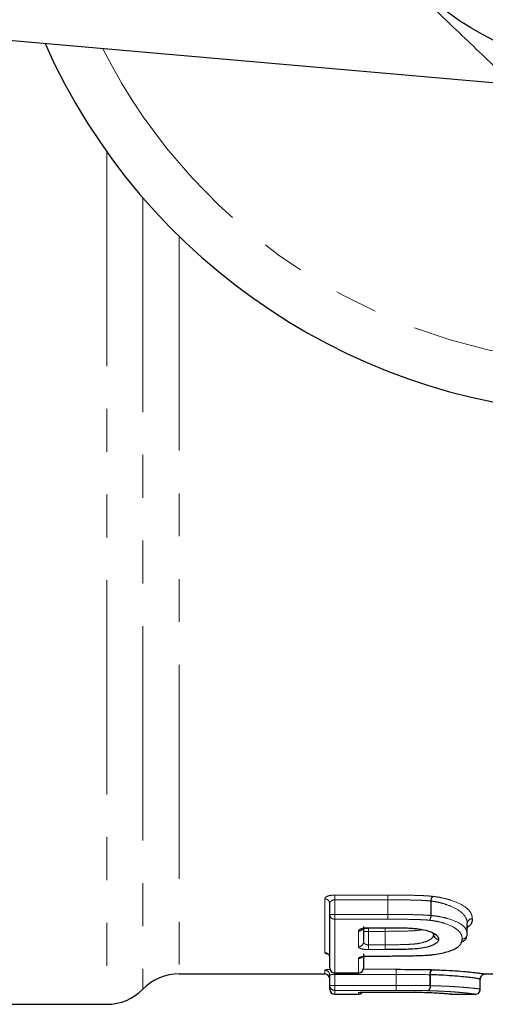
# Model space of a CAD drawing. Units: millimetres. Extents: x 86 to 324, y 11 to 288.
# Drawn here: x 160 to 174, y 12 to 41 of the extents above; entities that cross this region are included whole.
import ezdxf

# ---------------------------------------------------------------- set-up
doc = ezdxf.new("R2010")
doc.units = ezdxf.units.MM
doc.linetypes.add('PHANTOM', pattern=[12.7, 6.35, -1.27, 1.27, -1.27, 1.27, -1.27])

msp = doc.modelspace()

# ---------------------------------------------------------------- linework, layer by layer
at = {"color": 7, "linetype": 'Continuous', "lineweight": 25}
for p, q in [((174.423, 39.302), (139.26, 42.378)), ((168.973, 14.702), (168.973, 15.022)), ((168.973, 13.116), (168.973, 14.702)), ((169.973, 14.349), (169.973, 13.889)), ((170.541, 14.309), (170.541, 14.301)), ((173.05, 14.117), (173.05, 14.432)), ((170.123, 14.301), (170.541, 14.301)), ((170.541, 14.3), (170.543, 14.3)), ((172.049, 14.111), (172.049, 14.115)), ((169.973, 13.539), (169.973, 13.116)), ((169.973, 13.421), (169.979, 13.453)), ((170.123, 13.465), (170.69, 13.465)), ((170.69, 13.465), (170.69, 13.47)), ((164.505, 12.938), (168.823, 12.938)), ((168.973, 12.599), (168.973, 12.9)), ((169.123, 12.966), (169.823, 12.966)), ((173.583, 12.938), (174.13, 12.938)), ((168.973, 12.488), (168.973, 12.599)), ((173.434, 12.488), (173.434, 12.788)), ((169.123, 12.338), (169.823, 12.338)), ((170.123, 12.401), (170.494, 12.401)), ((170.123, 12.401), (170.123, 12.401)), ((170.494, 12.401), (170.494, 12.401)), ((172.583, 12.338), (173.28, 12.338)), ((150.684, 12.038), (162.363, 12.038))]:
    msp.add_line(p, q, dxfattribs=at)
at = {"color": 8, "linetype": 'PHANTOM', "lineweight": 18}
for p, q in [((162.363, 37.309), (162.363, 12.038)), ((163.434, 35.945), (163.434, 12.488)), ((164.505, 34.806), (164.505, 12.938)), ((169.123, 15.276), (170.697, 15.276)), ((169.123, 15.136), (169.123, 15.276)), ((170.697, 15.136), (170.697, 15.276)), ((168.823, 13.568), (168.823, 15.163)), ((170.697, 15.136), (169.123, 15.136)), ((169.123, 15.136), (169.123, 14.702)), ((170.697, 14.702), (170.697, 15.136)), ((170.698, 15.136), (170.698, 14.702)), ((171.972, 14.671), (171.972, 15.099)), ((171.978, 15.098), (171.978, 14.671)), ((168.973, 14.702), (169.123, 14.702)), ((169.123, 14.562), (169.123, 14.702)), ((169.123, 14.702), (170.697, 14.702)), ((170.697, 14.702), (170.698, 14.702)), ((170.697, 14.562), (170.697, 14.702)), ((171.972, 14.671), (171.978, 14.671)), ((170.697, 14.562), (169.123, 14.562)), ((169.123, 14.562), (169.123, 12.968)), ((170.123, 14.309), (170.541, 14.309)), ((170.123, 14.301), (170.123, 14.309)), ((170.617, 14.201), (170.617, 14.309)), ((173.05, 14.117), (173.05, 14.433)), ((173.05, 14.433), (173.05, 14.432)), ((169.823, 13.745), (169.823, 14.206)), ((169.973, 14.201), (170.123, 14.201)), ((170.123, 14.201), (170.123, 14.302)), ((170.123, 14.201), (170.123, 13.803)), ((170.617, 14.201), (170.123, 14.201)), ((170.617, 14.201), (170.617, 13.803)), ((170.617, 14.201), (170.617, 14.201)), ((170.617, 13.803), (170.617, 14.201)), ((172.049, 14.108), (172.049, 14.113)), ((172.049, 14.108), (172.049, 14.111)), ((170.123, 13.659), (170.123, 13.803)), ((170.123, 13.803), (170.617, 13.803)), ((170.617, 13.659), (170.617, 13.803)), ((170.617, 13.659), (170.123, 13.659)), ((170.123, 13.47), (170.69, 13.47)), ((170.123, 13.465), (170.123, 13.47)), ((169.823, 12.968), (169.823, 13.394)), ((168.823, 12.938), (168.823, 13.05)), ((169.123, 12.968), (169.823, 12.968)), ((169.123, 12.966), (169.123, 12.968)), ((169.123, 12.926), (169.123, 12.966)), ((170.937, 12.926), (169.123, 12.926)), ((169.123, 12.926), (169.123, 12.599)), ((169.823, 12.968), (169.823, 12.966)), ((169.967, 13.075), (170.937, 13.075)), ((170.937, 12.926), (170.937, 13.075)), ((170.937, 12.926), (170.937, 12.926)), ((170.937, 12.926), (170.937, 12.599)), ((170.937, 12.599), (170.937, 12.926)), ((171.945, 12.591), (171.945, 12.915)), ((171.955, 12.915), (171.955, 12.591)), ((168.973, 12.599), (169.123, 12.599)), ((169.123, 12.599), (170.937, 12.599)), ((169.123, 12.45), (169.123, 12.599)), ((170.937, 12.45), (170.937, 12.599)), ((171.945, 12.591), (171.955, 12.591)), ((173.434, 12.488), (173.434, 12.788)), ((170.937, 12.45), (169.123, 12.45)), ((169.123, 12.45), (169.123, 12.338)), ((169.823, 12.338), (169.823, 12.384)), ((170.123, 12.401), (170.494, 12.401))]:
    msp.add_line(p, q, dxfattribs=at)
at = {"color": 7, "linetype": 'Continuous', "lineweight": 25, "flags": 128}
for points in [[(170.543, 14.301), (170.543, 14.302), (170.543, 14.309)], [(171.4, 14.286), (171.403, 14.287), (171.409, 14.294)], [(171.417, 14.285), (171.421, 14.286), (171.43, 14.293)], [(171.806, 13.487), (171.805, 13.487), (171.798, 13.491)], [(172.538, 12.345), (172.555, 12.341), (172.584, 12.338)]]:
    msp.add_lwpolyline(points, dxfattribs=at)
at = {"color": 8, "linetype": 'PHANTOM', "lineweight": 18, "flags": 128}
for points in [[(169.976, 13.454), (169.976, 13.45), (169.973, 13.421)], [(169.823, 12.384), (169.852, 12.387), (169.876, 12.394)]]:
    msp.add_lwpolyline(points, dxfattribs=at)
at = {"color": 7, "linetype": 'Continuous', "lineweight": 25}
msp.add_circle((177.434, 48.038), 8.25, dxfattribs=at)
for centre, radius, start, end in [((177.434, 48.038), 18.5, 203.9879, 334.0184), ((172.194, 14.116), 0.145, 180.5161, 272.1177), ((172.9, 14.117), 0.15, 356.6796, 360), ((164.505, 11.438), 1.5, 90, 135.573), ((168.823, 12.788), 0.15, 0, 90), ((169.123, 13.116), 0.15, 180, 270), ((169.823, 13.116), 0.15, 270, 0), ((173.584, 12.788), 0.15, 89.9993, 180.0009), ((162.363, 13.538), 1.5, 270, 315.573), ((169.123, 12.488), 0.15, 180, 270), ((169.823, 12.488), 0.15, 270, 322.0468), ((173.284, 12.488), 0.15, 269.9993, 0.0008), ((173.284, 12.488), 0.15, 299.8702, 360)]:
    msp.add_arc(centre, radius, start, end, dxfattribs=at)
at = {"color": 8, "linetype": 'PHANTOM', "lineweight": 18}
for centre, radius, start, end in [((177.434, 48.038), 17.018, 206.7922, 331.2051), ((235.01, 15.128), 64.313, 179.86846, 179.99319), ((172.28, 15.089), 0.309, 150.7148, 177.9767), ((172.252, 15.086), 0.274, 146.253, 177.4552), ((168.827, 15.017), 0.145, 1.935, 91.8143), ((169.118, 14.707), 0.146, 181.9007, 271.7823), ((107.42, 14.708), 63.278, 359.86746, 359.99482), ((171.668, 14.68), 0.304, 330.511, 358.3137), ((171.708, 14.681), 0.27, 326.0272, 357.831), ((135.046, 14.218), 35.571, 359.9726, 0.1468), ((173.197, 14.429), 0.147, 88.968, 178.3009), ((173.195, 14.427), 0.146, 88.3012, 178.9767), ((169.824, 14.359), 0.152, 269.5218, 322.4026), ((170.113, 14.201), 0.141, 139.2609, 179.8211), ((172.198, 14.113), 0.148, 182.0343, 270.6038), ((172.902, 14.121), 0.147, 268.9914, 358.328), ((172.904, 14.12), 0.146, 268.3827, 355.4498), ((169.826, 13.892), 0.147, 268.8731, 358.8247), ((214.134, 13.797), 43.517, 179.9912, 180.1813), ((168.824, 13.42), 0.149, 0.5235, 90.515), ((169.823, 13.546), 0.152, 269.8071, 316.9629), ((168.823, 12.9), 0.15, 0.0911, 90.0917), ((169.121, 13.117), 0.149, 180.5142, 270.5057), ((169.824, 13.117), 0.149, 269.4944, 359.4859), ((106.267, 12.955), 64.67, 359.97399, 0.10637), ((172.137, 12.941), 0.194, 140.636, 187.7261), ((172.124, 12.939), 0.171, 133.1949, 188.2046), ((169.122, 12.6), 0.15, 180.0918, 270.0884), ((234.39, 12.569), 63.453, 179.97282, 180.10783), ((171.755, 12.564), 0.192, 320.2614, 8.1221), ((171.787, 12.566), 0.169, 312.7954, 8.6297)]:
    msp.add_arc(centre, radius, start, end, dxfattribs=at)
at = {"color": 7, "linetype": 'Continuous', "lineweight": 25}
for points, knots in [([(168.426, 45.023), (169.025, 44.451), (170.238, 43.294), (171.951, 41.659), (173.499, 40.184), (174.396, 39.328), (174.847, 38.897)], [0, 0, 0, 0, 0.283856, 0.574172, 0.785714, 1, 1, 1, 1]), ([(170.543, 14.309), (170.609, 14.309), (170.676, 14.309), (170.742, 14.309), (170.819, 14.309), (170.897, 14.308), (170.974, 14.307), (171.058, 14.306), (171.141, 14.305), (171.224, 14.302), (171.286, 14.3), (171.348, 14.298), (171.409, 14.294)], [0, 0, 0, 0, 0.0001987527, 0.0001987527, 0.0001987527, 0.0004312109, 0.0004312109, 0.0004312109, 0.0006811386, 0.0006811386, 0.0006811386, 0.000868011, 0.000868011, 0.000868011, 0.000868011]), ([(173.2, 14.573), (173.199, 14.568), (173.195, 14.493), (173.175, 14.401), (173.071, 14.325), (173.05, 14.31)], [0, 0, 0, 0, 0.051409, 0.806006, 1, 1, 1, 1]), ([(169.939, 14.27), (169.939, 14.27), (169.937, 14.269), (169.945, 14.274), (169.965, 14.281), (170.006, 14.292), (170.062, 14.3), (170.104, 14.3), (170.123, 14.301)], [0, 0, 0, 0, 0.0104901, 0.153821, 0.3326255, 0.5402931, 0.792891, 1, 1, 1, 1]), ([(171.392, 14.287), (171.399, 14.287), (171.408, 14.286), (171.416, 14.285), (171.417, 14.285)], [0, 0, 0, 0, 0.872511, 1, 1, 1, 1]), ([(171.43, 14.293), (171.486, 14.288), (171.543, 14.283), (171.65, 14.269), (171.701, 14.26), (171.844, 14.229), (171.929, 14.203), (172.067, 14.144), (172.119, 14.11), (172.168, 14.059), (172.18, 14.042), (172.194, 14.007), (172.197, 13.989), (172.199, 13.972)], [0, 0, 0, 0, 0.125, 0.125, 0.25, 0.25, 0.5, 0.5, 0.75, 0.75, 0.875, 0.875, 1, 1, 1, 1]), ([(173.022, 14.039), (173.018, 14.001), (173.011, 13.939), (172.905, 13.891), (172.864, 13.873)], [0, 0, 0, 0, 0.613937, 1, 1, 1, 1]), ([(172.199, 13.965), (172.196, 13.937), (172.189, 13.91), (172.147, 13.858), (172.116, 13.833), (172.029, 13.787), (171.975, 13.766), (171.847, 13.729), (171.775, 13.714), (171.614, 13.689), (171.528, 13.681), (171.348, 13.67), (171.257, 13.667), (170.984, 13.66), (170.801, 13.659), (170.617, 13.659)], [0, 0, 0, 0, 0.125, 0.125, 0.25, 0.25, 0.375, 0.375, 0.5, 0.5, 0.625, 0.625, 0.75, 0.75, 1, 1, 1, 1]), ([(171.798, 13.491), (171.843, 13.495), (171.887, 13.498), (171.974, 13.506), (172.016, 13.511), (172.139, 13.528), (172.218, 13.541), (172.364, 13.571), (172.431, 13.588), (172.55, 13.625), (172.603, 13.646), (172.695, 13.689), (172.736, 13.712), (172.803, 13.76), (172.828, 13.785), (172.866, 13.837), (172.88, 13.864), (172.896, 13.918), (172.898, 13.946), (172.9, 13.974)], [0, 0, 0, 0, 0.0625, 0.0625, 0.125, 0.125, 0.25, 0.25, 0.375, 0.375, 0.5, 0.5, 0.625, 0.625, 0.75, 0.75, 0.875, 0.875, 1, 1, 1, 1]), ([(168.907, 13.536), (168.907, 13.536), (168.905, 13.537), (168.911, 13.535), (168.926, 13.525), (168.95, 13.5), (168.97, 13.462), (168.97, 13.433), (168.97, 13.421)], [0, 0, 0, 0, 0.001665, 0.155808, 0.311437, 0.526349, 0.803286, 1, 1, 1, 1]), ([(169.923, 13.44), (169.923, 13.439), (169.922, 13.439), (169.934, 13.444), (169.961, 13.451), (170.01, 13.459), (170.068, 13.465), (170.108, 13.464), (170.123, 13.464)], [0, 0, 0, 0, 0.057903, 0.189103, 0.369519, 0.585771, 0.849267, 1, 1, 1, 1]), ([(170.69, 13.47), (170.876, 13.47), (171.061, 13.471), (171.431, 13.477), (171.616, 13.482), (171.798, 13.491)], [0, 0, 0, 0, 0.5, 0.5, 1, 1, 1, 1]), ([(173.434, 12.788), (173.433, 12.787), (173.42, 12.79), (173.355, 12.801), (173.328, 12.805), (173.253, 12.816), (173.206, 12.822), (173.094, 12.835), (173.03, 12.843), (172.874, 12.858), (172.784, 12.867), (172.585, 12.883), (172.473, 12.891), (172.291, 12.901), (172.227, 12.904), (172.093, 12.91), (172.024, 12.913), (171.955, 12.915)], [0, 0, 0, 0, 0.25, 0.25, 0.375, 0.375, 0.5, 0.5, 0.625, 0.625, 0.75, 0.75, 0.875, 0.875, 0.9375, 0.9375, 1, 1, 1, 1]), ([(172.007, 13.064), (172.08, 13.062), (172.152, 13.06), (172.293, 13.054), (172.36, 13.051), (172.552, 13.041), (172.67, 13.034), (172.883, 13.018), (172.978, 13.01), (173.145, 12.994), (173.216, 12.987), (173.336, 12.973), (173.386, 12.967), (173.468, 12.956), (173.498, 12.951), (173.569, 12.941), (173.583, 12.937), (173.584, 12.938)], [0, 0, 0, 0, 0.0625, 0.0625, 0.125, 0.125, 0.25, 0.25, 0.375, 0.375, 0.5, 0.5, 0.625, 0.625, 0.75, 0.75, 1, 1, 1, 1]), ([(169.876, 12.395), (169.875, 12.395), (169.871, 12.393), (169.866, 12.392), (169.861, 12.391), (169.862, 12.391), (169.873, 12.393), (169.903, 12.395), (169.962, 12.398), (170.041, 12.401), (170.098, 12.401), (170.123, 12.401)], [0, 0, 0, 0, 0.006877, 0.047048, 0.089719, 0.1484, 0.240079, 0.381407, 0.586767, 0.825671, 1, 1, 1, 1]), ([(170.496, 12.401), (170.659, 12.401), (170.823, 12.401), (171.15, 12.4), (171.314, 12.399), (171.474, 12.398)], [0, 0, 0, 0, 0.5, 0.5, 1, 1, 1, 1]), ([(171.491, 12.397), (171.596, 12.396), (171.699, 12.394), (171.89, 12.389), (171.98, 12.385), (172.138, 12.378), (172.208, 12.374), (172.323, 12.366), (172.369, 12.363), (172.447, 12.356), (172.479, 12.353), (172.525, 12.347), (172.542, 12.345), (172.577, 12.34), (172.582, 12.338), (172.584, 12.338)], [0, 0, 0, 0, 0.125, 0.125, 0.25, 0.25, 0.375, 0.375, 0.5, 0.5, 0.625, 0.625, 0.75, 0.75, 1, 1, 1, 1]), ([(172.577, 12.338), (172.577, 12.338), (172.575, 12.338), (172.568, 12.339), (172.555, 12.34), (172.545, 12.344), (172.538, 12.346)], [0, 0, 0, 0, 0.0793134, 0.1906052, 0.5282102, 1, 1, 1, 1])]:
    msp.add_open_spline(points, degree=3, knots=knots, dxfattribs=at)
at = {"color": 8, "linetype": 'PHANTOM', "lineweight": 18}
for points, knots in [([(169.123, 15.276), (169.041, 15.276), (168.962, 15.263), (168.853, 15.22), (168.823, 15.191), (168.823, 15.163)], [0, 0, 0, 0, 0.5, 0.5, 1, 1, 1, 1]), ([(170.698, 15.276), (170.918, 15.276), (171.138, 15.275), (171.468, 15.269), (171.578, 15.266), (171.742, 15.259), (171.796, 15.257), (171.905, 15.25), (171.958, 15.245), (172.011, 15.24)], [0, 0, 0, 0, 0.5, 0.5, 0.75, 0.75, 0.875, 0.875, 1, 1, 1, 1]), ([(172.024, 15.238), (172.074, 15.232), (172.123, 15.226), (172.218, 15.211), (172.265, 15.202), (172.4, 15.173), (172.482, 15.151), (172.708, 15.078), (172.837, 15.019), (173.033, 14.898), (173.1, 14.832), (173.162, 14.735), (173.176, 14.703), (173.195, 14.639), (173.198, 14.608), (173.2, 14.576)], [0, 0, 0, 0, 0.0625, 0.0625, 0.125, 0.125, 0.25, 0.25, 0.5, 0.5, 0.75, 0.75, 0.875, 0.875, 1, 1, 1, 1]), ([(168.973, 15.022), (168.973, 15.049), (168.985, 15.076), (169.037, 15.12), (169.078, 15.136), (169.123, 15.136)], [0, 0, 0, 0, 0.5, 0.5, 1, 1, 1, 1]), ([(171.972, 15.099), (171.92, 15.105), (171.869, 15.11), (171.763, 15.117), (171.71, 15.12), (171.551, 15.126), (171.445, 15.129), (171.125, 15.135), (170.911, 15.136), (170.698, 15.136)], [0, 0, 0, 0, 0.125, 0.125, 0.25, 0.25, 0.5, 0.5, 1, 1, 1, 1]), ([(173.05, 14.433), (173.048, 14.462), (173.046, 14.494), (173.029, 14.556), (173.016, 14.588), (172.962, 14.684), (172.901, 14.749), (172.726, 14.873), (172.608, 14.931), (172.401, 15.007), (172.326, 15.031), (172.201, 15.06), (172.159, 15.07), (172.07, 15.086), (172.025, 15.092), (171.978, 15.098)], [0, 0, 0, 0, 0.125, 0.125, 0.25, 0.25, 0.5, 0.5, 0.75, 0.75, 0.875, 0.875, 0.9375, 0.9375, 1, 1, 1, 1]), ([(170.698, 14.702), (170.911, 14.702), (171.125, 14.701), (171.445, 14.696), (171.551, 14.693), (171.71, 14.687), (171.763, 14.685), (171.868, 14.679), (171.92, 14.676), (171.972, 14.671)], [0, 0, 0, 0, 0.5, 0.5, 0.75, 0.75, 0.875, 0.875, 1, 1, 1, 1]), ([(171.978, 14.671), (172.024, 14.665), (172.069, 14.661), (172.157, 14.649), (172.199, 14.642), (172.322, 14.62), (172.399, 14.602), (172.607, 14.541), (172.725, 14.492), (172.902, 14.393), (172.962, 14.337), (173.017, 14.255), (173.029, 14.228), (173.046, 14.173), (173.048, 14.146), (173.05, 14.117)], [0, 0, 0, 0, 0.0625, 0.0625, 0.125, 0.125, 0.25, 0.25, 0.5, 0.5, 0.75, 0.75, 0.875, 0.875, 1, 1, 1, 1]), ([(170.123, 14.309), (170.041, 14.309), (169.962, 14.297), (169.853, 14.258), (169.823, 14.233), (169.823, 14.206)], [0, 0, 0, 0, 0.5, 0.5, 1, 1, 1, 1]), ([(171.932, 14.53), (171.883, 14.535), (171.832, 14.539), (171.73, 14.545), (171.679, 14.547), (171.525, 14.553), (171.421, 14.555), (171.111, 14.56), (170.904, 14.561), (170.697, 14.562)], [0, 0, 0, 0, 0.125, 0.125, 0.25, 0.25, 0.5, 0.5, 1, 1, 1, 1]), ([(172.9, 13.974), (172.898, 14), (172.897, 14.027), (172.882, 14.081), (172.871, 14.108), (172.823, 14.189), (172.77, 14.243), (172.612, 14.346), (172.506, 14.395), (172.318, 14.457), (172.248, 14.476), (172.135, 14.5), (172.097, 14.507), (172.016, 14.52), (171.975, 14.525), (171.932, 14.53)], [0, 0, 0, 0, 0.125, 0.125, 0.25, 0.25, 0.5, 0.5, 0.75, 0.75, 0.875, 0.875, 0.9375, 0.9375, 1, 1, 1, 1]), ([(171.715, 14.25), (171.702, 14.248), (171.625, 14.232), (171.418, 14.215), (171.06, 14.202), (170.784, 14.202), (170.617, 14.201)], [0, 0, 0, 0, 0.045954, 0.271646, 0.559571, 1, 1, 1, 1]), ([(170.617, 13.803), (170.781, 13.803), (170.946, 13.804), (171.191, 13.81), (171.272, 13.813), (171.434, 13.821), (171.514, 13.828), (171.661, 13.852), (171.729, 13.867), (171.846, 13.904), (171.896, 13.926), (171.975, 13.974), (172.003, 14), (172.041, 14.053), (172.047, 14.083), (172.049, 14.108)], [0, 0, 0, 0, 0.25, 0.25, 0.375, 0.375, 0.5, 0.5, 0.625, 0.625, 0.75, 0.75, 0.875, 0.875, 1, 1, 1, 1]), ([(169.823, 13.745), (169.823, 13.722), (169.854, 13.7), (169.963, 13.669), (170.042, 13.659), (170.123, 13.659)], [0, 0, 0, 0, 0.5, 0.5, 1, 1, 1, 1]), ([(170.123, 13.803), (170.106, 13.803), (170.09, 13.805), (170.074, 13.808), (170.059, 13.811), (170.044, 13.815), (170.032, 13.821), (170.018, 13.826), (170.007, 13.833), (169.998, 13.841), (169.989, 13.849), (169.982, 13.858), (169.978, 13.867), (169.974, 13.874), (169.973, 13.881), (169.973, 13.889)], [0, 0, 0, 0, 0.0000491265, 0.0000491265, 0.0000491265, 0.0000992591, 0.0000992591, 0.0000992591, 0.0001518055, 0.0001518055, 0.0001518055, 0.000207807, 0.000207807, 0.000207807, 0.0002520053, 0.0002520053, 0.0002520053, 0.0002520053]), ([(172.199, 13.965), (172.199, 13.965), (172.199, 13.965), (172.199, 13.966), (172.2, 13.968), (172.2, 13.97), (172.199, 13.972)], [0, 0, 0, 0, 0.00000216223, 0.00000216223, 0.00000216223, 0.00002390151, 0.00002390151, 0.00002390151, 0.00002390151]), ([(168.823, 13.568), (168.825, 13.564), (168.829, 13.553), (168.857, 13.539), (168.893, 13.533), (168.906, 13.53)], [0, 0, 0, 0, 0.319754, 0.768854, 1, 1, 1, 1]), ([(170.123, 13.47), (170.042, 13.47), (169.964, 13.461), (169.854, 13.432), (169.823, 13.413), (169.823, 13.394)], [0, 0, 0, 0, 0.5, 0.5, 1, 1, 1, 1]), ([(168.982, 13.072), (168.976, 13.072), (168.939, 13.07), (168.886, 13.065), (168.833, 13.058), (168.826, 13.053), (168.823, 13.05)], [0, 0, 0, 0, 0.0587847, 0.3726584, 0.6864736, 1, 1, 1, 1]), ([(168.973, 12.9), (168.973, 12.903), (168.976, 12.906), (168.981, 12.908), (168.987, 12.911), (168.995, 12.914), (169.006, 12.916), (169.016, 12.918), (169.029, 12.92), (169.044, 12.922), (169.058, 12.923), (169.074, 12.924), (169.09, 12.925), (169.101, 12.925), (169.112, 12.926), (169.123, 12.926)], [0, 0, 0, 0, 0.0000511524, 0.0000511524, 0.0000511524, 0.0001022334, 0.0001022334, 0.0001022334, 0.000153101, 0.000153101, 0.000153101, 0.0002036417, 0.0002036417, 0.0002036417, 0.0002359868, 0.0002359868, 0.0002359868, 0.0002359868]), ([(171.955, 12.591), (172.024, 12.589), (172.093, 12.587), (172.226, 12.583), (172.289, 12.581), (172.473, 12.573), (172.586, 12.567), (172.785, 12.554), (172.875, 12.547), (173.029, 12.535), (173.094, 12.529), (173.206, 12.517), (173.254, 12.512), (173.328, 12.503), (173.355, 12.499), (173.42, 12.49), (173.433, 12.487), (173.434, 12.488)], [0, 0, 0, 0, 0.0625, 0.0625, 0.125, 0.125, 0.25, 0.25, 0.375, 0.375, 0.5, 0.5, 0.625, 0.625, 0.75, 0.75, 1, 1, 1, 1]), ([(170.123, 12.401), (170.043, 12.401), (169.965, 12.399), (169.855, 12.393), (169.823, 12.388), (169.823, 12.384)], [0, 0, 0, 0, 0.5, 0.5, 1, 1, 1, 1]), ([(171.902, 12.442), (171.825, 12.443), (171.746, 12.445), (171.585, 12.447), (171.505, 12.448), (171.262, 12.45), (171.099, 12.45), (170.937, 12.45)], [0, 0, 0, 0, 0.25, 0.25, 0.5, 0.5, 1, 1, 1, 1]), ([(173.284, 12.338), (173.283, 12.337), (173.272, 12.34), (173.212, 12.349), (173.188, 12.352), (173.12, 12.361), (173.077, 12.366), (172.973, 12.377), (172.913, 12.383), (172.77, 12.396), (172.686, 12.403), (172.5, 12.416), (172.394, 12.422), (172.22, 12.431), (172.16, 12.433), (172.034, 12.438), (171.968, 12.44), (171.902, 12.442)], [0, 0, 0, 0, 0.25, 0.25, 0.375, 0.375, 0.5, 0.5, 0.625, 0.625, 0.75, 0.75, 0.875, 0.875, 0.9375, 0.9375, 1, 1, 1, 1])]:
    msp.add_open_spline(points, degree=3, knots=knots, dxfattribs=at)
for points in [[(170.698, 15.276), (170.698, 15.276), (170.697, 15.276), (170.697, 15.276)], [(172.024, 15.238), (172.02, 15.239), (172.015, 15.239), (172.011, 15.24)], [(170.697, 15.136), (170.697, 15.136), (170.697, 15.136), (170.698, 15.136)], [(171.972, 15.099), (171.974, 15.099), (171.976, 15.098), (171.978, 15.098)], [(170.543, 14.309), (170.542, 14.309), (170.541, 14.309), (170.541, 14.309)], [(173.2, 14.573), (173.2, 14.574), (173.2, 14.575), (173.2, 14.576)], [(171.43, 14.293), (171.423, 14.293), (171.416, 14.294), (171.409, 14.294)], [(170.617, 13.803), (170.617, 13.803), (170.617, 13.803), (170.617, 13.803)], [(170.617, 13.659), (170.617, 13.659), (170.617, 13.659), (170.617, 13.659)], [(171.945, 12.915), (171.619, 12.924), (171.276, 12.926), (170.937, 12.926)], [(171.945, 12.915), (171.948, 12.915), (171.952, 12.915), (171.955, 12.915)], [(172.007, 13.064), (172.001, 13.064), (171.994, 13.065), (171.987, 13.065)], [(170.937, 12.599), (171.276, 12.599), (171.619, 12.598), (171.945, 12.591)], [(170.937, 12.599), (170.937, 12.599), (170.937, 12.599), (170.937, 12.599)], [(170.937, 12.45), (170.937, 12.45), (170.937, 12.45), (170.937, 12.45)]]:
    msp.add_open_spline(points, degree=3, dxfattribs=at)
at = {"color": 7, "linetype": 'Continuous', "lineweight": 25}
for points in [[(170.937, 13.075), (171.29, 13.075), (171.648, 13.073), (171.987, 13.065)], [(170.496, 12.401), (170.495, 12.401), (170.494, 12.401), (170.494, 12.401)], [(171.491, 12.397), (171.485, 12.397), (171.48, 12.397), (171.474, 12.398)]]:
    msp.add_open_spline(points, degree=3, dxfattribs=at)

doc.saveas('drawing.dxf')
